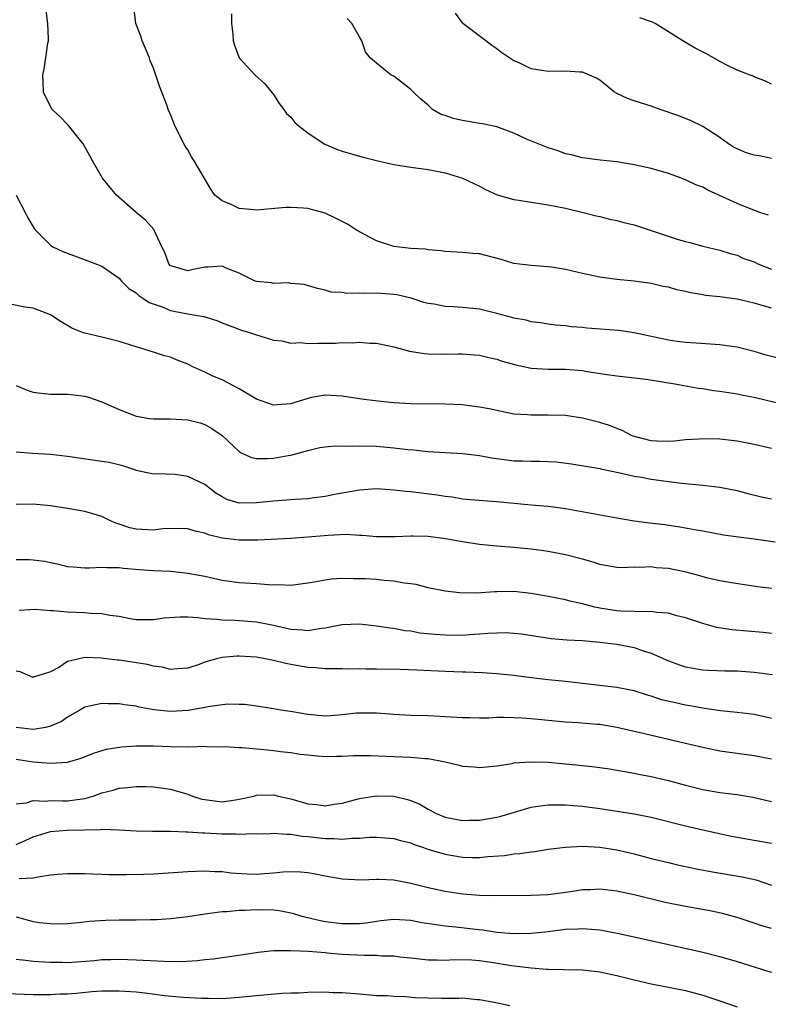
# Model space of a CAD drawing. Units: inches. Extents: x 2535000 to 2538000, y 1554000 to 1557000.
# Drawn here: x 2535095 to 2535183, y 1554701 to 1554815 of the extents above; entities that cross this region are included whole.
import ezdxf

# ---------------------------------------------------------------- set-up
doc = ezdxf.new("R2010")
doc.units = ezdxf.units.IN
doc.header["$MEASUREMENT"] = 0
doc.layers.add('LD25351554_2ft', color=153, linetype='Continuous')

msp = doc.modelspace()

# ---------------------------------------------------------------- linework, layer by layer
at = {"layer": 'LD25351554_2ft'}
for points, elevation in [([(2535183.96, 1554775.96), (2535182.38, 1554776.38), (2535181, 1554776.8), (2535179, 1554777.29), (2535177, 1554777.58), (2535174.26, 1554777.74), (2535173, 1554777.84), (2535172.04, 1554777.96), (2535171, 1554778.11), (2535167, 1554778.97), (2535165.22, 1554779.22), (2535161.52, 1554779.52), (2535161, 1554779.58), (2535159.67, 1554779.67), (2535159, 1554779.76), (2535157.86, 1554779.86), (2535157, 1554779.97), (2535156.12, 1554780.12), (2535155, 1554780.26), (2535154.43, 1554780.43), (2535153, 1554780.68), (2535152.75, 1554780.76), (2535151, 1554781.21), (2535149, 1554781.71), (2535147, 1554781.93), (2535145.99, 1554782.01), (2535145, 1554782.02), (2535143.71, 1554782.29), (2535143, 1554782.37), (2535142.51, 1554782.51), (2535141.02, 1554783.02), (2535139.38, 1554783.38), (2535139, 1554783.43), (2535137, 1554783.57), (2535135.54, 1554783.54), (2535135, 1554783.6), (2535133.55, 1554783.55), (2535133, 1554783.67), (2535131.72, 1554783.72), (2535131, 1554783.95), (2535130.13, 1554784.13), (2535128.58, 1554784.58), (2535127, 1554784.72), (2535126.77, 1554784.77), (2535125, 1554784.73), (2535124.78, 1554784.78), (2535123, 1554784.95), (2535122.87, 1554785), (2535121, 1554785.93), (2535119.49, 1554786.51), (2535119, 1554786.73), (2535117.39, 1554786.61), (2535117, 1554786.6), (2535115.65, 1554786.35), (2535115, 1554786.19), (2535113.29, 1554786.71), (2535113, 1554786.78), (2535112.79, 1554787), (2535112.33, 1554788.33), (2535111.99, 1554789), (2535111.06, 1554791), (2535110.09, 1554792.09), (2535109, 1554793), (2535106.71, 1554795), (2535105.92, 1554795.92), (2535105.09, 1554797), (2535103.91, 1554799), (2535103.6, 1554799.6), (2535102.84, 1554801), (2535101.12, 1554803.12), (2535101, 1554803.22), (2535100.13, 1554804.13), (2535099.22, 1554805), (2535099, 1554805.33), (2535098.21, 1554807), (2535098.15, 1554808.15), (2535098.12, 1554809), (2535098.28, 1554809.72), (2535098.49, 1554811), (2535098.71, 1554812.71), (2535098.77, 1554813), (2535098.77, 1554813.23), (2535098.72, 1554815), (2535098.52, 1554816.52)], 7970), ([(2535183, 1554781.82), (2535181, 1554782.41), (2535179, 1554782.87), (2535177, 1554783.14), (2535175.33, 1554783.33), (2535175, 1554783.4), (2535173.62, 1554783.62), (2535173, 1554783.78), (2535171.98, 1554783.98), (2535171, 1554784.27), (2535170.38, 1554784.38), (2535169, 1554784.72), (2535167, 1554784.99), (2535165, 1554785.16), (2535163, 1554785.44), (2535161, 1554785.86), (2535159, 1554786.33), (2535157.38, 1554786.62), (2535157, 1554786.67), (2535155, 1554786.81), (2535153, 1554787.05), (2535151.51, 1554787.51), (2535149, 1554788.16), (2535148.21, 1554788.21), (2535147, 1554788.33), (2535145, 1554788.44), (2535144.53, 1554788.53), (2535143, 1554788.65), (2535142.71, 1554788.71), (2535141, 1554788.8), (2535139, 1554789.02), (2535137, 1554789.68), (2535135, 1554790.73), (2535134.55, 1554791), (2535133.62, 1554791.62), (2535132.3, 1554792.3), (2535131, 1554792.9), (2535129, 1554793.45), (2535128.5, 1554793.5), (2535127, 1554793.58), (2535126.45, 1554793.55), (2535123, 1554793.26), (2535122.7, 1554793.3), (2535121, 1554793.45), (2535120.14, 1554793.86), (2535119, 1554794.33), (2535118.17, 1554795), (2535117.71, 1554795.71), (2535115.77, 1554799), (2535115.46, 1554799.46), (2535115, 1554800.27), (2535114.7, 1554800.7), (2535113.53, 1554803), (2535113, 1554804.39), (2535112.73, 1554805), (2535112.61, 1554805.39), (2535112, 1554807), (2535111.7, 1554807.7), (2535111.29, 1554809), (2535111, 1554809.78), (2535110.64, 1554810.64), (2535110.53, 1554811), (2535110.09, 1554812.09), (2535109.69, 1554813), (2535109.52, 1554813.52), (2535108.97, 1554815), (2535108.71, 1554817)], 7972), ([(2535183, 1554799.28), (2535181.57, 1554799.57), (2535181, 1554799.67), (2535179.99, 1554799.99), (2535178.61, 1554800.61), (2535177.99, 1554801), (2535177, 1554801.71), (2535175.01, 1554803.01), (2535173.67, 1554803.67), (2535172.24, 1554804.24), (2535170.03, 1554805), (2535169, 1554805.37), (2535167, 1554805.98), (2535166.25, 1554806.25), (2535165, 1554806.84), (2535164.74, 1554807), (2535163, 1554808.4), (2535162.63, 1554808.63), (2535161, 1554809.34), (2535160.67, 1554809.33), (2535159, 1554809.44), (2535157, 1554809.4), (2535156.5, 1554809.5), (2535155, 1554809.72), (2535153.6, 1554810.4), (2535153, 1554810.64), (2535151.59, 1554811.59), (2535151, 1554812.06), (2535150.42, 1554812.42), (2535149.72, 1554813), (2535147.07, 1554815), (2535147, 1554815.09), (2535146.22, 1554816.22)], 7978), ([(2535120.11, 1554816.11), (2535120.11, 1554815), (2535120.25, 1554813.75), (2535120.3, 1554813), (2535120.46, 1554812.46), (2535121, 1554811), (2535122.87, 1554809), (2535123.97, 1554807.97), (2535125, 1554806.74), (2535125.67, 1554805.67), (2535126.21, 1554805), (2535126.52, 1554804.52), (2535127, 1554804.09), (2535127.47, 1554803.47), (2535128.02, 1554803), (2535129, 1554802.27), (2535130.89, 1554801), (2535132.35, 1554800.35), (2535133, 1554800.11), (2535135, 1554799.53), (2535135.44, 1554799.44), (2535137, 1554799.04), (2535139, 1554798.59), (2535141, 1554798.27), (2535143, 1554798), (2535145, 1554797.6), (2535147, 1554796.98), (2535149, 1554796.06), (2535149.68, 1554795.68), (2535151.05, 1554795.05), (2535153, 1554794.48), (2535153.59, 1554794.41), (2535155, 1554794.18), (2535157, 1554793.89), (2535159, 1554793.48), (2535161.08, 1554793), (2535162.6, 1554792.6), (2535163, 1554792.52), (2535164.2, 1554792.2), (2535165, 1554792.05), (2535165.82, 1554791.82), (2535167, 1554791.53), (2535169, 1554790.88), (2535170.4, 1554790.4), (2535172.16, 1554789.84), (2535173, 1554789.6), (2535173.49, 1554789.49), (2535175, 1554789.06), (2535177, 1554788.58), (2535178.2, 1554788.2), (2535179, 1554788), (2535179.68, 1554787.68), (2535181, 1554787.22), (2535181.44, 1554787), (2535183, 1554786.4)], 7974), ([(2535182.67, 1554792.67), (2535181.66, 1554793), (2535180.63, 1554793.37), (2535179, 1554794.05), (2535176.88, 1554795), (2535175.59, 1554795.59), (2535175, 1554795.92), (2535174.2, 1554796.2), (2535173, 1554796.8), (2535172.48, 1554797), (2535171, 1554797.51), (2535169, 1554798.1), (2535167, 1554798.54), (2535165, 1554798.87), (2535163.07, 1554799.07), (2535161, 1554799.35), (2535159.69, 1554799.69), (2535159, 1554799.83), (2535158.15, 1554800.15), (2535157, 1554800.5), (2535154.48, 1554801.52), (2535153, 1554802.22), (2535151, 1554802.95), (2535149.33, 1554803.33), (2535149, 1554803.36), (2535147, 1554803.69), (2535145.92, 1554803.92), (2535145, 1554804.27), (2535144.44, 1554804.44), (2535143.52, 1554805), (2535143, 1554805.49), (2535142.17, 1554806.17), (2535141.29, 1554807), (2535141, 1554807.33), (2535139, 1554808.85), (2535138.7, 1554809), (2535137, 1554810.37), (2535136.25, 1554811), (2535135.7, 1554811.7), (2535135.29, 1554813), (2535135, 1554813.45), (2535134.12, 1554815), (2535133.58, 1554815.58)], 7976), ([(2535183, 1554807.94), (2535182.3, 1554808.3), (2535181, 1554808.77), (2535180.87, 1554808.87), (2535180.54, 1554809), (2535179, 1554809.57), (2535177.91, 1554810.09), (2535177, 1554810.56), (2535175.45, 1554811.45), (2535174.14, 1554812.14), (2535172.87, 1554812.87), (2535172.69, 1554813), (2535171, 1554814.03), (2535169.46, 1554815), (2535169.16, 1554815.16), (2535167.67, 1554815.67)], 7980), ([(2535095.02, 1554795.02), (2535096.08, 1554793), (2535096.38, 1554792.38), (2535097.1, 1554791.1), (2535097.17, 1554791), (2535099, 1554789.18), (2535099.27, 1554789), (2535100.44, 1554788.44), (2535103.37, 1554787.37), (2535105, 1554786.73), (2535107, 1554785.34), (2535107.29, 1554785), (2535108.14, 1554784.14), (2535109, 1554783.61), (2535109.3, 1554783.3), (2535109.78, 1554783), (2535110.51, 1554782.51), (2535112.01, 1554781.99), (2535113, 1554781.57), (2535114.79, 1554781.21), (2535116.14, 1554781), (2535116.87, 1554780.87), (2535117, 1554780.81), (2535118.41, 1554780.41), (2535119, 1554780.11), (2535121.26, 1554779.26), (2535122.2, 1554779), (2535123, 1554778.72), (2535123.39, 1554778.61), (2535125, 1554778.1), (2535125.98, 1554778.02), (2535127, 1554777.77), (2535128.18, 1554777.82), (2535129, 1554777.71), (2535130.24, 1554777.76), (2535131, 1554777.74), (2535132.23, 1554777.77), (2535133, 1554777.82), (2535134.19, 1554777.81), (2535135, 1554777.88), (2535136.23, 1554777.77), (2535137, 1554777.75), (2535139, 1554777.34), (2535140.84, 1554776.84), (2535142.55, 1554776.55), (2535143, 1554776.51), (2535145, 1554776.46), (2535146.52, 1554776.52), (2535147, 1554776.51), (2535148.41, 1554776.41), (2535149, 1554776.35), (2535150.08, 1554776.08), (2535151, 1554775.89), (2535151.65, 1554775.65), (2535153.22, 1554775.22), (2535155, 1554774.86), (2535157, 1554774.74), (2535159, 1554774.73), (2535161, 1554774.57), (2535161.53, 1554774.47), (2535163.89, 1554774.11), (2535165, 1554773.95), (2535168.43, 1554773.57), (2535171.97, 1554773), (2535172.82, 1554772.82), (2535174.52, 1554772.52), (2535175, 1554772.46), (2535176.26, 1554772.26), (2535177, 1554772.17), (2535178, 1554772), (2535179, 1554771.86), (2535179.71, 1554771.71), (2535181, 1554771.46), (2535185, 1554770.48)], 7968), ([(2535183, 1554765.5), (2535181, 1554765.97), (2535179, 1554766.35), (2535177, 1554766.56), (2535175, 1554766.6), (2535174.58, 1554766.59), (2535173, 1554766.48), (2535171.66, 1554766.34), (2535171, 1554766.32), (2535169.65, 1554766.35), (2535169, 1554766.39), (2535166.91, 1554766.91), (2535166.7, 1554767), (2535165.6, 1554767.6), (2535165, 1554767.81), (2535164.16, 1554768.16), (2535163, 1554768.53), (2535161, 1554769.03), (2535159, 1554769.32), (2535157, 1554769.39), (2535155, 1554769.36), (2535154.6, 1554769.4), (2535153, 1554769.49), (2535151, 1554769.9), (2535150.12, 1554770.12), (2535149, 1554770.32), (2535147.51, 1554770.49), (2535147, 1554770.56), (2535145, 1554770.66), (2535141, 1554770.7), (2535139, 1554770.81), (2535137.15, 1554771), (2535135.24, 1554771.24), (2535133, 1554771.58), (2535131.68, 1554771.68), (2535131, 1554771.69), (2535129.41, 1554771.41), (2535129, 1554771.32), (2535127.25, 1554770.75), (2535127, 1554770.7), (2535125.42, 1554770.58), (2535125, 1554770.54), (2535123, 1554771.24), (2535121, 1554772.42), (2535119, 1554773.49), (2535117.93, 1554773.93), (2535117, 1554774.37), (2535115.58, 1554775), (2535115, 1554775.3), (2535113.77, 1554775.77), (2535113, 1554776.11), (2535112.3, 1554776.3), (2535111, 1554776.73), (2535109, 1554777.32), (2535107, 1554777.94), (2535105, 1554778.46), (2535103, 1554778.91), (2535102.75, 1554779), (2535101.5, 1554779.5), (2535100.25, 1554780.25), (2535099, 1554781.05), (2535097, 1554781.82), (2535096.04, 1554781.96), (2535094.3, 1554782.3)], 7966), ([(2535095, 1554772.81), (2535096.29, 1554772.29), (2535097, 1554772.04), (2535097.92, 1554771.92), (2535099, 1554771.83), (2535101, 1554771.81), (2535101.73, 1554771.73), (2535103, 1554771.57), (2535103.45, 1554771.45), (2535105, 1554770.94), (2535107, 1554770.05), (2535109, 1554769.25), (2535109.21, 1554769.21), (2535110.53, 1554769), (2535111, 1554768.94), (2535112.95, 1554768.95), (2535115, 1554768.83), (2535116.46, 1554768.46), (2535117, 1554768.28), (2535117.83, 1554767.83), (2535119, 1554767.01), (2535121, 1554765.12), (2535121.23, 1554765), (2535122.45, 1554764.45), (2535123, 1554764.31), (2535124.31, 1554764.31), (2535125, 1554764.36), (2535126.69, 1554764.69), (2535127, 1554764.73), (2535128.04, 1554765), (2535129, 1554765.27), (2535130.41, 1554765.59), (2535131, 1554765.67), (2535132.2, 1554765.8), (2535133.76, 1554765.76), (2535135, 1554765.8), (2535137, 1554765.75), (2535139, 1554765.58), (2535140.63, 1554765.37), (2535141.32, 1554765.32), (2535143, 1554765.15), (2535147, 1554764.91), (2535148.7, 1554764.7), (2535149, 1554764.68), (2535150.4, 1554764.4), (2535152.17, 1554764.16), (2535153, 1554764.07), (2535154.06, 1554764.06), (2535155, 1554764.01), (2535156.03, 1554764.03), (2535157, 1554763.98), (2535157.92, 1554763.92), (2535159.71, 1554763.71), (2535163, 1554763.14), (2535163.11, 1554763.11), (2535165.34, 1554762.66), (2535167, 1554762.26), (2535167.87, 1554762.13), (2535169, 1554761.91), (2535172.54, 1554761.46), (2535175, 1554761.21), (2535177, 1554760.98), (2535179, 1554760.58), (2535180.25, 1554760.25), (2535181.86, 1554759.86), (2535183, 1554759.63)], 7964), ([(2535183.43, 1554754.57), (2535181, 1554754.94), (2535179.17, 1554755.17), (2535177.41, 1554755.41), (2535175, 1554755.84), (2535174.03, 1554756.03), (2535172.33, 1554756.33), (2535170.58, 1554756.58), (2535168.79, 1554756.79), (2535167, 1554757.04), (2535165, 1554757.37), (2535159, 1554758.46), (2535157, 1554758.72), (2535155, 1554758.89), (2535151, 1554759.28), (2535149.38, 1554759.38), (2535147, 1554759.59), (2535145.8, 1554759.8), (2535145, 1554759.89), (2535144.05, 1554760.05), (2535141, 1554760.43), (2535140.47, 1554760.47), (2535139, 1554760.65), (2535137, 1554760.77), (2535135, 1554760.64), (2535132.12, 1554760.12), (2535131, 1554759.88), (2535129.73, 1554759.73), (2535129, 1554759.62), (2535127.54, 1554759.54), (2535125, 1554759.37), (2535123, 1554759.14), (2535121, 1554759.1), (2535119.56, 1554759.56), (2535119, 1554759.84), (2535118.29, 1554760.29), (2535117, 1554761.28), (2535115, 1554762.24), (2535113.55, 1554762.45), (2535111.45, 1554762.55), (2535111, 1554762.48), (2535109, 1554762.94), (2535108.85, 1554763), (2535107.45, 1554763.45), (2535105.84, 1554763.84), (2535105, 1554763.99), (2535101, 1554764.56), (2535099, 1554764.79), (2535096.9, 1554764.9), (2535095, 1554765.05)], 7962), ([(2535183, 1554749.17), (2535181.38, 1554749.38), (2535178.13, 1554749.87), (2535177, 1554750.08), (2535175.6, 1554750.4), (2535174.67, 1554750.67), (2535173.09, 1554751.09), (2535171, 1554751.51), (2535169.6, 1554751.6), (2535169, 1554751.69), (2535167.62, 1554751.62), (2535167, 1554751.65), (2535165.6, 1554751.6), (2535165, 1554751.63), (2535163, 1554751.96), (2535162.25, 1554752.25), (2535161, 1554752.58), (2535160.69, 1554752.69), (2535159, 1554753.11), (2535157, 1554753.49), (2535156.44, 1554753.56), (2535155, 1554753.77), (2535154.16, 1554753.84), (2535153, 1554753.96), (2535151, 1554754.12), (2535149, 1554754.31), (2535147, 1554754.61), (2535145.03, 1554754.97), (2535143, 1554755.23), (2535141.26, 1554755.26), (2535141, 1554755.27), (2535139.18, 1554755.18), (2535137, 1554755.2), (2535135.37, 1554755.37), (2535135, 1554755.37), (2535133.46, 1554755.46), (2535131.36, 1554755.35), (2535129, 1554755.14), (2535127.02, 1554755.02), (2535123.19, 1554754.81), (2535121, 1554754.79), (2535119, 1554755.06), (2535117.44, 1554755.44), (2535117, 1554755.62), (2535115.87, 1554755.87), (2535115, 1554756.14), (2535114.18, 1554756.18), (2535112.12, 1554756.12), (2535111, 1554755.96), (2535109, 1554756.1), (2535108.25, 1554756.25), (2535107, 1554756.69), (2535106.74, 1554756.74), (2535106.15, 1554757), (2535105, 1554757.56), (2535103, 1554758.15), (2535101, 1554758.49), (2535099, 1554758.79), (2535097, 1554759.02), (2535095, 1554758.97)], 7960), ([(2535183, 1554743.95), (2535182.06, 1554744.06), (2535178.38, 1554744.38), (2535176.65, 1554744.65), (2535175, 1554745.11), (2535173, 1554745.77), (2535171.99, 1554746.01), (2535171, 1554746.29), (2535169.63, 1554746.37), (2535169, 1554746.48), (2535167.56, 1554746.44), (2535167, 1554746.49), (2535165.47, 1554746.53), (2535165, 1554746.57), (2535163, 1554746.87), (2535162.44, 1554747), (2535161, 1554747.38), (2535159.67, 1554747.67), (2535159, 1554747.85), (2535157, 1554748.25), (2535155, 1554748.61), (2535153, 1554748.82), (2535151, 1554748.8), (2535150.77, 1554748.77), (2535148.64, 1554748.64), (2535146.67, 1554748.67), (2535145, 1554748.86), (2535143, 1554749.26), (2535141.63, 1554749.64), (2535141, 1554749.72), (2535140.21, 1554749.79), (2535139, 1554750.03), (2535137.89, 1554750.11), (2535137, 1554750.21), (2535135.71, 1554750.29), (2535135, 1554750.32), (2535134.31, 1554750.31), (2535133, 1554750.34), (2535131.75, 1554750.25), (2535131, 1554750.16), (2535129.95, 1554749.95), (2535129, 1554749.79), (2535127, 1554749.53), (2535125.59, 1554749.59), (2535125, 1554749.58), (2535124.4, 1554749.6), (2535123, 1554749.72), (2535121, 1554749.85), (2535119, 1554750.12), (2535117, 1554750.56), (2535115, 1554750.93), (2535113, 1554751.14), (2535111, 1554751.24), (2535109.36, 1554751.36), (2535107.52, 1554751.52), (2535107, 1554751.6), (2535105.58, 1554751.58), (2535105, 1554751.63), (2535103.54, 1554751.54), (2535103, 1554751.55), (2535101.65, 1554751.65), (2535101, 1554751.71), (2535099.99, 1554751.99), (2535099, 1554752.15), (2535098.31, 1554752.31), (2535097, 1554752.48), (2535096.52, 1554752.52), (2535095, 1554752.52)], 7958), ([(2535095.35, 1554746.65), (2535097.24, 1554746.76), (2535099, 1554746.63), (2535099.37, 1554746.63), (2535101, 1554746.46), (2535103, 1554746.39), (2535103.68, 1554746.32), (2535105, 1554746.28), (2535105.91, 1554746.09), (2535107, 1554745.95), (2535108.31, 1554745.69), (2535109, 1554745.58), (2535111, 1554745.58), (2535112.25, 1554745.75), (2535114.12, 1554745.88), (2535115, 1554745.88), (2535116.19, 1554745.81), (2535117, 1554745.7), (2535118.4, 1554745.6), (2535119, 1554745.52), (2535120.53, 1554745.47), (2535123, 1554745.29), (2535125, 1554744.89), (2535127, 1554744.43), (2535128.37, 1554744.37), (2535129, 1554744.3), (2535130.57, 1554744.57), (2535131, 1554744.6), (2535132.97, 1554744.97), (2535135, 1554745.05), (2535137, 1554744.84), (2535138.58, 1554744.58), (2535139, 1554744.54), (2535140.28, 1554744.28), (2535141, 1554744.23), (2535142.03, 1554744.03), (2535143.85, 1554743.85), (2535145, 1554743.76), (2535147, 1554743.74), (2535147.82, 1554743.82), (2535149, 1554743.88), (2535149.98, 1554743.98), (2535151, 1554744.03), (2535152.04, 1554744.04), (2535153, 1554743.99), (2535153.89, 1554743.89), (2535157.34, 1554743.34), (2535159.18, 1554743.18), (2535161, 1554743.1), (2535163, 1554742.94), (2535165, 1554742.68), (2535166.42, 1554742.42), (2535167, 1554742.31), (2535168.07, 1554741.93), (2535169, 1554741.66), (2535171, 1554740.74), (2535172.28, 1554740.28), (2535173, 1554740.05), (2535173.89, 1554739.89), (2535175, 1554739.72), (2535175.67, 1554739.67), (2535177.59, 1554739.59), (2535179, 1554739.57), (2535179.53, 1554739.53), (2535181, 1554739.44), (2535183.14, 1554739.14)], 7956), ([(2535183, 1554734.02), (2535182.21, 1554734.21), (2535181, 1554734.48), (2535179, 1554734.72), (2535177.08, 1554734.92), (2535175.2, 1554735.2), (2535175, 1554735.22), (2535173.51, 1554735.51), (2535173, 1554735.59), (2535171.84, 1554735.84), (2535170.22, 1554736.22), (2535169, 1554736.63), (2535168.7, 1554736.7), (2535167, 1554737.24), (2535165, 1554737.65), (2535159, 1554738.36), (2535157, 1554738.55), (2535155, 1554738.78), (2535153, 1554739.05), (2535151, 1554739.24), (2535149.34, 1554739.34), (2535147.42, 1554739.42), (2535147, 1554739.43), (2535145, 1554739.51), (2535141.68, 1554739.68), (2535139.75, 1554739.75), (2535137, 1554739.79), (2535135.78, 1554739.78), (2535135, 1554739.82), (2535133.79, 1554739.79), (2535133, 1554739.82), (2535131, 1554739.82), (2535129.92, 1554739.92), (2535129, 1554739.96), (2535127, 1554740.31), (2535126.43, 1554740.43), (2535125, 1554740.8), (2535124.01, 1554741), (2535123, 1554741.17), (2535121, 1554741.3), (2535120.71, 1554741.29), (2535119, 1554741.14), (2535118.36, 1554741), (2535117, 1554740.6), (2535116.34, 1554740.34), (2535115, 1554739.89), (2535113.83, 1554739.83), (2535113, 1554739.73), (2535112.03, 1554740.03), (2535111, 1554740.11), (2535110.32, 1554740.32), (2535107, 1554740.82), (2535106.83, 1554740.83), (2535104.93, 1554741.07), (2535103, 1554741.12), (2535102.37, 1554741), (2535101, 1554740.66), (2535099.97, 1554739.97), (2535099, 1554739.47), (2535097.53, 1554739), (2535097.11, 1554738.89), (2535097, 1554738.82), (2535095.48, 1554739.48), (2535095, 1554739.53)], 7954), ([(2535183, 1554729.29), (2535181, 1554729.68), (2535177, 1554730.23), (2535175, 1554730.64), (2535173, 1554731.13), (2535168.23, 1554732.23), (2535165, 1554733), (2535163, 1554733.32), (2535162.65, 1554733.35), (2535160.48, 1554733.52), (2535159, 1554733.61), (2535155, 1554734), (2535153.92, 1554734.08), (2535153, 1554734.12), (2535151.84, 1554734.16), (2535151, 1554734.14), (2535150.09, 1554734.09), (2535149, 1554734.09), (2535147.89, 1554734.11), (2535147, 1554734.1), (2535145, 1554734.24), (2535143.7, 1554734.3), (2535143, 1554734.35), (2535141, 1554734.38), (2535139, 1554734.48), (2535137, 1554734.67), (2535135.35, 1554734.65), (2535135, 1554734.67), (2535134.65, 1554734.65), (2535133, 1554734.45), (2535131.67, 1554734.33), (2535131, 1554734.32), (2535129, 1554734.48), (2535127.2, 1554734.8), (2535125.86, 1554735), (2535125, 1554735.16), (2535123, 1554735.47), (2535121.65, 1554735.65), (2535121, 1554735.68), (2535119.7, 1554735.7), (2535119, 1554735.63), (2535117.4, 1554735.4), (2535117, 1554735.31), (2535115.04, 1554734.96), (2535113, 1554734.83), (2535111.04, 1554735.04), (2535109.35, 1554735.35), (2535109, 1554735.45), (2535107.62, 1554735.62), (2535107, 1554735.73), (2535105.75, 1554735.75), (2535105, 1554735.79), (2535103, 1554735.35), (2535102.42, 1554735), (2535101, 1554734.19), (2535100.3, 1554733.7), (2535099, 1554733.13), (2535098.43, 1554733), (2535097, 1554732.74), (2535095, 1554732.98)], 7952), ([(2535095, 1554729.28), (2535097, 1554728.97), (2535099, 1554728.81), (2535101, 1554728.95), (2535102.59, 1554729.41), (2535104.01, 1554729.99), (2535105.55, 1554730.45), (2535107.28, 1554730.72), (2535109, 1554730.84), (2535111, 1554730.83), (2535113, 1554730.78), (2535113.25, 1554730.75), (2535115, 1554730.78), (2535115.25, 1554730.75), (2535117, 1554730.79), (2535117.22, 1554730.78), (2535119, 1554730.74), (2535119.24, 1554730.76), (2535121, 1554730.65), (2535121.34, 1554730.66), (2535123, 1554730.5), (2535123.53, 1554730.47), (2535125, 1554730.32), (2535125.8, 1554730.2), (2535127, 1554730.07), (2535128.11, 1554729.89), (2535129, 1554729.78), (2535129.71, 1554729.71), (2535131, 1554729.62), (2535132.34, 1554729.66), (2535133, 1554729.65), (2535134.28, 1554729.72), (2535136.29, 1554729.71), (2535139, 1554729.59), (2535141, 1554729.51), (2535142.63, 1554729.37), (2535143, 1554729.36), (2535144.98, 1554728.98), (2535146.61, 1554728.61), (2535147, 1554728.48), (2535148.39, 1554728.39), (2535149, 1554728.31), (2535151, 1554728.52), (2535152.8, 1554728.8), (2535153, 1554728.85), (2535154.94, 1554729), (2535157, 1554728.93), (2535160.6, 1554728.6), (2535162.42, 1554728.42), (2535164.16, 1554728.16), (2535167, 1554727.66), (2535167.54, 1554727.54), (2535169, 1554727.27), (2535171, 1554726.81), (2535173, 1554726.26), (2535175, 1554725.77), (2535177, 1554725.43), (2535179, 1554725.16), (2535180.86, 1554724.86), (2535183, 1554724.36)], 7950), ([(2535095, 1554724.09), (2535096.21, 1554724.21), (2535097, 1554724.47), (2535098.41, 1554724.41), (2535099, 1554724.48), (2535100.43, 1554724.43), (2535101, 1554724.44), (2535102.69, 1554724.69), (2535103, 1554724.72), (2535103.98, 1554725), (2535105, 1554725.37), (2535106.3, 1554725.7), (2535107, 1554725.92), (2535108.01, 1554725.99), (2535109, 1554726.12), (2535110.12, 1554726.12), (2535111, 1554726.09), (2535113, 1554725.81), (2535115, 1554725.21), (2535115.55, 1554725), (2535116.65, 1554724.65), (2535117, 1554724.58), (2535118.4, 1554724.4), (2535119, 1554724.34), (2535120.57, 1554724.57), (2535121, 1554724.62), (2535122.7, 1554725), (2535123, 1554725.09), (2535125, 1554725.15), (2535125.57, 1554725), (2535127, 1554724.67), (2535129, 1554724.1), (2535130.01, 1554724.01), (2535131, 1554723.86), (2535132.05, 1554724.05), (2535133, 1554724.17), (2535135, 1554724.72), (2535136.97, 1554725.03), (2535139, 1554724.97), (2535140.61, 1554724.61), (2535141, 1554724.48), (2535142.05, 1554724.05), (2535143, 1554723.47), (2535143.32, 1554723.32), (2535143.86, 1554723), (2535145, 1554722.53), (2535147, 1554722.16), (2535147.81, 1554722.19), (2535149, 1554722.2), (2535151, 1554722.53), (2535151.38, 1554722.62), (2535152.68, 1554723), (2535155, 1554723.7), (2535155.8, 1554723.8), (2535157, 1554723.99), (2535157.97, 1554723.97), (2535159, 1554723.98), (2535159.9, 1554723.9), (2535161, 1554723.81), (2535163, 1554723.53), (2535167, 1554722.91), (2535169, 1554722.53), (2535173, 1554721.52), (2535175, 1554721.06), (2535178.34, 1554720.34), (2535181, 1554719.84), (2535183, 1554719.52)], 7948), ([(2535095, 1554719.34), (2535095.64, 1554719.64), (2535097, 1554720.25), (2535099, 1554720.87), (2535100.96, 1554721.04), (2535103, 1554721.08), (2535104.9, 1554721.1), (2535105, 1554721.12), (2535107, 1554721.06), (2535109, 1554720.93), (2535110.89, 1554720.89), (2535113, 1554720.9), (2535114.82, 1554720.82), (2535115, 1554720.83), (2535116.71, 1554720.71), (2535117, 1554720.71), (2535119, 1554720.61), (2535120.6, 1554720.6), (2535121, 1554720.56), (2535122.62, 1554720.62), (2535123, 1554720.6), (2535124.65, 1554720.65), (2535125, 1554720.67), (2535126.54, 1554720.54), (2535127, 1554720.57), (2535128.34, 1554720.34), (2535129, 1554720.3), (2535131, 1554720.04), (2535132.04, 1554720.04), (2535133, 1554719.96), (2535134.09, 1554720.08), (2535135, 1554720.09), (2535136.19, 1554720.19), (2535137, 1554720.2), (2535139, 1554720.04), (2535139.8, 1554719.8), (2535141, 1554719.53), (2535141.37, 1554719.37), (2535142.46, 1554719), (2535142.85, 1554718.85), (2535143.26, 1554718.74), (2535145, 1554718.21), (2535147, 1554717.89), (2535148.16, 1554717.84), (2535149, 1554717.85), (2535149.95, 1554717.95), (2535151.91, 1554718.09), (2535153, 1554718.26), (2535153.7, 1554718.3), (2535155, 1554718.51), (2535155.45, 1554718.55), (2535157, 1554718.8), (2535159, 1554719.06), (2535161, 1554719.14), (2535163, 1554719.03), (2535165, 1554718.72), (2535167, 1554718.25), (2535169, 1554717.72), (2535171, 1554717.24), (2535172.08, 1554717), (2535174.48, 1554716.48), (2535176.16, 1554716.16), (2535179.59, 1554715.59), (2535181.22, 1554715.22), (2535183, 1554714.6)], 7946), ([(2535183, 1554709.58), (2535181.89, 1554709.89), (2535181, 1554710.2), (2535179, 1554710.84), (2535177.3, 1554711.3), (2535175.65, 1554711.65), (2535173, 1554712.14), (2535170.61, 1554712.61), (2535167, 1554713.47), (2535165, 1554713.91), (2535163, 1554714.15), (2535161.92, 1554714.08), (2535161, 1554714.06), (2535160.09, 1554713.91), (2535159, 1554713.75), (2535157, 1554713.5), (2535155, 1554713.42), (2535150.61, 1554713.39), (2535149, 1554713.42), (2535147, 1554713.58), (2535145, 1554713.86), (2535143, 1554714.3), (2535141, 1554714.81), (2535139, 1554715.2), (2535137.26, 1554715.26), (2535137, 1554715.29), (2535135.2, 1554715.2), (2535133, 1554715.3), (2535131, 1554715.66), (2535129.9, 1554715.9), (2535129, 1554716.05), (2535128.14, 1554716.14), (2535127, 1554716.16), (2535126.13, 1554716.13), (2535125, 1554716), (2535123.94, 1554715.94), (2535123, 1554715.86), (2535121.91, 1554715.91), (2535120.03, 1554716.03), (2535119, 1554716.18), (2535118.18, 1554716.18), (2535117, 1554716.25), (2535115, 1554716.17), (2535111, 1554715.91), (2535109.85, 1554715.85), (2535107.8, 1554715.8), (2535107, 1554715.82), (2535105.83, 1554715.83), (2535105, 1554715.87), (2535103.89, 1554715.89), (2535103, 1554715.93), (2535101.93, 1554715.93), (2535101, 1554715.95), (2535099.87, 1554715.87), (2535099, 1554715.78), (2535097.56, 1554715.56), (2535097, 1554715.42), (2535095.37, 1554715.37)], 7944), ([(2535095, 1554710.92), (2535097, 1554710.4), (2535097.72, 1554710.28), (2535099, 1554710.14), (2535099.88, 1554710.12), (2535101, 1554710.15), (2535102.27, 1554710.27), (2535103.57, 1554710.43), (2535105.45, 1554710.55), (2535107, 1554710.58), (2535109, 1554710.58), (2535110.62, 1554710.62), (2535111, 1554710.61), (2535111.38, 1554710.62), (2535113, 1554710.74), (2535115, 1554710.98), (2535117, 1554711.28), (2535117.31, 1554711.31), (2535119, 1554711.54), (2535119.56, 1554711.56), (2535121, 1554711.71), (2535121.71, 1554711.71), (2535123, 1554711.79), (2535125, 1554711.73), (2535125.65, 1554711.65), (2535127, 1554711.39), (2535127.31, 1554711.31), (2535128.29, 1554711), (2535130.48, 1554710.48), (2535131, 1554710.39), (2535133, 1554710.13), (2535134.15, 1554710.16), (2535135, 1554710.13), (2535135.79, 1554710.21), (2535137, 1554710.43), (2535137.52, 1554710.48), (2535139, 1554710.67), (2535141, 1554710.52), (2535142.27, 1554710.27), (2535143.96, 1554710.04), (2535145, 1554709.86), (2535146.25, 1554709.75), (2535148.53, 1554709.47), (2535149.4, 1554709.4), (2535151, 1554709.15), (2535153, 1554708.99), (2535155, 1554709.03), (2535157, 1554709.23), (2535159, 1554709.48), (2535160.47, 1554709.53), (2535161, 1554709.58), (2535162.56, 1554709.44), (2535163, 1554709.42), (2535165.03, 1554709.03), (2535167, 1554708.58), (2535175, 1554706.79), (2535177, 1554706.29), (2535179, 1554705.71), (2535182.61, 1554704.61), (2535183, 1554704.48)], 7942), ([(2535095, 1554705.98), (2535096.11, 1554705.89), (2535097, 1554705.76), (2535098.3, 1554705.7), (2535099, 1554705.63), (2535100.37, 1554705.63), (2535101, 1554705.61), (2535104.15, 1554705.85), (2535105, 1554705.94), (2535106.05, 1554705.95), (2535107, 1554705.99), (2535109, 1554705.92), (2535112.24, 1554705.76), (2535114.26, 1554705.74), (2535116.16, 1554705.84), (2535117, 1554705.96), (2535117.95, 1554706.05), (2535121.46, 1554706.54), (2535123.2, 1554706.8), (2535125, 1554706.99), (2535127, 1554707.01), (2535129.09, 1554706.91), (2535131, 1554706.76), (2535131.25, 1554706.75), (2535133, 1554706.59), (2535135.55, 1554706.45), (2535137, 1554706.46), (2535137.6, 1554706.4), (2535139, 1554706.38), (2535139.72, 1554706.28), (2535141, 1554706.16), (2535143, 1554705.92), (2535144.07, 1554705.93), (2535145, 1554705.87), (2535146.05, 1554705.95), (2535148.09, 1554705.91), (2535149, 1554705.82), (2535150.36, 1554705.64), (2535152.74, 1554705.26), (2535155, 1554704.97), (2535156.84, 1554704.84), (2535157, 1554704.82), (2535158.8, 1554704.8), (2535161, 1554704.74), (2535163, 1554704.51), (2535165, 1554704.1), (2535167, 1554703.58), (2535169, 1554703.11), (2535171, 1554702.74), (2535173, 1554702.33), (2535175, 1554701.8), (2535177, 1554701.14), (2535179, 1554700.43)], 7940), ([(2535152.55, 1554700.55), (2535150.9, 1554700.9), (2535149, 1554701.26), (2535148.74, 1554701.26), (2535147, 1554701.44), (2535146.6, 1554701.4), (2535145, 1554701.42), (2535144.59, 1554701.41), (2535143, 1554701.44), (2535141.5, 1554701.5), (2535140.38, 1554701.62), (2535139, 1554701.65), (2535138.28, 1554701.72), (2535137, 1554701.73), (2535135, 1554701.9), (2535134, 1554702), (2535133, 1554702.07), (2535131.91, 1554702.09), (2535131, 1554702.13), (2535129, 1554702.11), (2535127.95, 1554702.05), (2535127, 1554702.05), (2535126.01, 1554702.01), (2535123, 1554701.73), (2535121, 1554701.51), (2535119, 1554701.39), (2535117.42, 1554701.42), (2535116.59, 1554701.41), (2535114.47, 1554701.53), (2535112.28, 1554701.72), (2535110.05, 1554702.04), (2535109, 1554702.13), (2535107, 1554702.26), (2535105, 1554702.25), (2535103.82, 1554702.18), (2535102.01, 1554702.01), (2535101, 1554701.93), (2535100.1, 1554701.9), (2535099, 1554701.82), (2535097, 1554701.82), (2535093.94, 1554701.94)], 7938)]:
    msp.add_lwpolyline(points, dxfattribs=dict(at, elevation=elevation))

doc.saveas('drawing.dxf')
